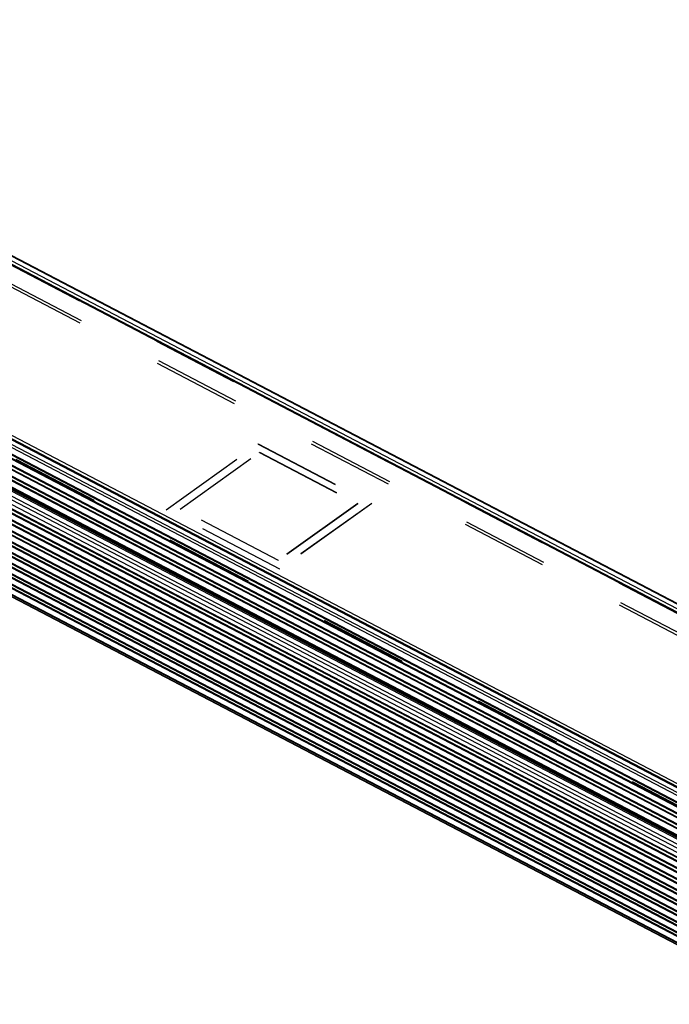
# Model space of a CAD drawing. Extents: x 0 to 1189, y 0 to 841.
# Drawn here: x 533 to 582, y 226 to 300 of the extents above; entities that cross this region are included whole.
import ezdxf

# ---------------------------------------------------------------- set-up
doc = ezdxf.new("R2010")
doc.units = 0
doc.header["$LTSCALE"] = 65.395
doc.linetypes.add('HIDDEN', pattern=[0.2, 0.1, -0.1])
doc.layers.add('02___PRT_ALL_AXES', color=7, linetype='CONTINUOUS')
doc.layers.add('7_ALL_FEATURES', color=7, linetype='CONTINUOUS')

msp = doc.modelspace()

# ---------------------------------------------------------------- linework, layer by layer
at = {"layer": '02___PRT_ALL_AXES', "color": 8, "linetype": 'HIDDEN'}
for p, q in [((544.248, 262.704), (551.154, 267.647)), ((544.249, 262.716), (551.155, 267.659)), ((551.154, 267.647), (551.155, 267.659)), ((551.154, 267.647), (559.704, 263.177)), ((551.155, 267.659), (559.704, 263.189)), ((545.303, 262.748), (551.267, 267.017)), ((545.304, 262.76), (551.267, 267.029)), ((551.267, 267.017), (551.267, 267.029)), ((551.267, 267.029), (558.651, 263.169)), ((551.267, 267.017), (558.651, 263.157)), ((558.651, 263.169), (552.687, 258.899)), ((558.651, 263.157), (552.687, 258.887)), ((559.704, 263.177), (552.798, 258.234)), ((559.704, 263.189), (552.799, 258.246)), ((558.651, 263.157), (558.651, 263.169)), ((559.704, 263.177), (559.704, 263.189)), ((544.248, 262.704), (544.249, 262.716)), ((552.798, 258.234), (544.248, 262.704)), ((552.799, 258.246), (544.249, 262.716)), ((545.303, 262.748), (545.304, 262.76)), ((552.687, 258.887), (545.303, 262.748)), ((552.687, 258.899), (545.304, 262.76)), ((552.687, 258.887), (552.687, 258.899)), ((552.798, 258.234), (552.799, 258.246))]:
    msp.add_line(p, q, dxfattribs=at)
at = {"layer": '7_ALL_FEATURES', "color": 7, "linetype": 'CONTINUOUS'}
for p, q in [((896.974, 90.598), (497.28, 299.568)), ((895.741, 91.97), (499.738, 299.01)), ((486.852, 291.989), (886.547, 83.019)), ((486.953, 292.176), (886.647, 83.205)), ((884.598, 83.993), (488.595, 291.033)), ((488.062, 287.521), (884.064, 80.481)), ((883.805, 72.536), (487.802, 279.576))]:
    msp.add_line(p, q, dxfattribs=at)
at = {"layer": '7_ALL_FEATURES', "color": 8, "linetype": 'HIDDEN'}
for p, q in [((897.062, 90.546), (497.368, 299.516)), ((497.195, 297.977), (896.889, 89.007)), ((497.296, 298.164), (896.99, 89.194)), ((886.475, 81.666), (486.78, 290.636)), ((886.562, 81.614), (486.868, 290.585))]:
    msp.add_line(p, q, dxfattribs=at)
at = {"layer": '7_ALL_FEATURES', "color": 9, "linetype": 'CONTINUOUS'}
for p, q in [((895.295, 91.567), (499.292, 298.607)), ((895.395, 91.754), (499.393, 298.794)), ((895.678, 91.956), (499.675, 298.996)), ((884.151, 83.59), (488.149, 290.631)), ((884.252, 83.777), (488.25, 290.817)), ((884.534, 83.979), (488.532, 291.02)), ((488.124, 290.162), (884.126, 83.122)), ((488.129, 290.083), (884.132, 83.043)), ((884.187, 82.707), (488.185, 289.747)), ((884.191, 82.776), (488.188, 289.816)), ((488.085, 289.291), (884.087, 82.251)), ((488.089, 289.359), (884.091, 82.319)), ((884.145, 81.906), (488.142, 288.947)), ((884.148, 81.975), (488.146, 289.015)), ((488.042, 288.49), (884.045, 81.45)), ((488.046, 288.558), (884.048, 81.518)), ((884.102, 81.105), (488.099, 288.146)), ((884.106, 81.174), (488.103, 288.214)), ((488, 287.689), (884.002, 80.649)), ((488.003, 287.757), (884.006, 80.717)), ((488.024, 287.578), (884.026, 80.538)), ((487.914, 286.087), (883.917, 79.047)), ((487.918, 286.156), (883.92, 79.115)), ((883.99, 79.398), (487.988, 286.438)), ((487.872, 285.286), (883.874, 78.246)), ((487.875, 285.355), (883.878, 78.315)), ((883.974, 78.703), (487.971, 285.743)), ((883.978, 78.771), (487.975, 285.811)), ((881.009, 81.288), (491.1, 285.143)), ((880.99, 81.593), (491.34, 285.312)), ((881.076, 81.922), (491.575, 285.563)), ((487.829, 284.485), (883.831, 77.445)), ((487.833, 284.554), (883.835, 77.514)), ((883.931, 77.902), (487.929, 284.942)), ((883.935, 77.97), (487.932, 285.011)), ((487.786, 283.683), (883.789, 76.643)), ((487.79, 283.753), (883.792, 76.713)), ((883.889, 77.101), (487.886, 284.141)), ((883.892, 77.169), (487.89, 284.21)), ((487.755, 282.958), (883.757, 75.918)), ((883.85, 76.304), (487.847, 283.344)), ((883.853, 76.372), (487.85, 283.412)), ((487.729, 282.17), (883.731, 75.13)), ((487.752, 282.889), (883.754, 75.849)), ((883.82, 75.514), (487.818, 282.554)), ((883.822, 75.582), (487.82, 282.622)), ((487.727, 282.101), (883.729, 75.061)), ((883.8, 74.731), (487.797, 281.771)), ((883.801, 74.798), (487.799, 281.838)), ((487.711, 281.32), (883.713, 74.28)), ((487.712, 281.388), (883.714, 74.348)), ((883.789, 74.021), (487.786, 281.061)), ((883.788, 73.955), (487.786, 280.995)), ((487.704, 280.613), (883.706, 73.573)), ((487.704, 280.546), (883.706, 73.506)), ((883.785, 73.251), (487.783, 280.292)), ((883.786, 73.186), (487.783, 280.226)), ((487.705, 279.846), (883.708, 72.806)), ((487.706, 279.779), (883.708, 72.739)), ((883.754, 72.602), (487.751, 279.642))]:
    msp.add_line(p, q, dxfattribs=at)

doc.saveas('drawing.dxf')
